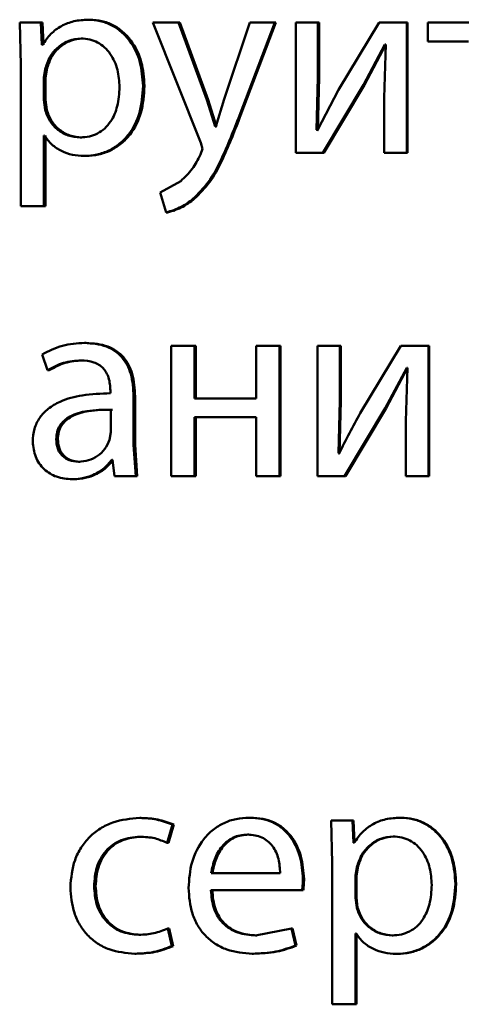
# Paper-space layout 'Лист1' of a CAD drawing. Units: millimetres. Extents: x -9491 to 11346, y -11903 to 6443.
# Drawn here: x -5244 to -5240, y 4780 to 4789 of the extents above; entities that cross this region are included whole.
import ezdxf

# ---------------------------------------------------------------- set-up
doc = ezdxf.new("R2010")
doc.units = ezdxf.units.MM

psp = doc.layouts.new('Лист1')

# ---------------------------------------------------------------- linework, layer by layer
at = {"color": 7, "linetype": 'Continuous', "lineweight": 50}
for p, q in [((-5244.1683, 4788.9249), (-5244.1585, 4788.5347)), ((-5243.9752, 4788.9249), (-5244.1683, 4788.9249)), ((-5243.9655, 4788.7203), (-5243.9752, 4788.9249)), ((-5243.9597, 4788.9249), (-5243.9752, 4788.9249)), ((-5243.95, 4788.7203), (-5243.9597, 4788.9249)), ((-5243.5252, 4788.952), (-5243.5397, 4788.952)), ((-5242.9465, 4788.9249), (-5242.5069, 4787.8235)), ((-5242.7108, 4788.9249), (-5242.9465, 4788.9249)), ((-5242.4504, 4788.2186), (-5242.7108, 4788.9249)), ((-5242.6982, 4788.9249), (-5242.7108, 4788.9249)), ((-5242.4384, 4788.2186), (-5242.6982, 4788.9249)), ((-5242.0571, 4788.9249), (-5242.2932, 4788.2236)), ((-5242.153, 4788.0729), (-5241.8287, 4788.9249)), ((-5242.1416, 4788.0729), (-5241.818, 4788.9249)), ((-5241.8287, 4788.9249), (-5242.0571, 4788.9249)), ((-5241.818, 4788.9249), (-5241.8287, 4788.9249)), ((-5241.6363, 4788.9249), (-5241.6363, 4787.73)), ((-5241.4323, 4788.9249), (-5241.6363, 4788.9249)), ((-5241.4323, 4788.4215), (-5241.4323, 4788.9249)), ((-5241.4225, 4788.9249), (-5241.4323, 4788.9249)), ((-5241.4225, 4788.4215), (-5241.4225, 4788.9249)), ((-5240.8725, 4788.9249), (-5241.2447, 4788.3079)), ((-5240.6188, 4788.9249), (-5240.8725, 4788.9249)), ((-5240.6188, 4787.73), (-5240.6188, 4788.9249)), ((-5240.6108, 4788.9249), (-5240.6188, 4788.9249)), ((-5240.6108, 4787.73), (-5240.6108, 4788.9249)), ((-5240.426, 4788.9249), (-5240.426, 4788.7524)), ((-5239.4656, 4788.9249), (-5240.426, 4788.9249)), ((-5243.5911, 4788.7795), (-5243.6057, 4788.7795)), ((-5243.9605, 4788.7203), (-5243.9655, 4788.7203)), ((-5241.0154, 4788.3548), (-5240.8182, 4788.7252)), ((-5241.0066, 4788.3548), (-5240.8098, 4788.7252)), ((-5240.8108, 4788.7252), (-5240.8256, 4788.2363)), ((-5240.8108, 4788.7252), (-5240.8182, 4788.7252)), ((-5240.0532, 4788.7524), (-5240.426, 4788.7524)), ((-5244.1585, 4788.5347), (-5244.1585, 4787.2411)), ((-5243.9312, 4788.51), (-5243.9462, 4788.4211)), ((-5243.9159, 4788.51), (-5243.9312, 4788.51)), ((-5243.9159, 4788.51), (-5243.9308, 4788.4211)), ((-5243.9462, 4788.4211), (-5243.9462, 4788.2161)), ((-5243.9308, 4788.4211), (-5243.9462, 4788.4211)), ((-5243.9308, 4788.4211), (-5243.9308, 4788.2161)), ((-5241.4446, 4787.942), (-5241.4323, 4788.4215)), ((-5241.4348, 4787.942), (-5241.4225, 4788.4215)), ((-5241.4225, 4788.4215), (-5241.4323, 4788.4215)), ((-5243.0238, 4788.3446), (-5243.0372, 4788.3446)), ((-5241.388, 4787.73), (-5241.0154, 4788.3548)), ((-5241.3783, 4787.73), (-5241.0066, 4788.3548)), ((-5241.0066, 4788.3548), (-5241.0154, 4788.3548)), ((-5241.2447, 4788.3079), (-5241.4373, 4787.9396)), ((-5240.8256, 4788.2363), (-5240.8256, 4787.73)), ((-5243.9462, 4788.2161), (-5243.9361, 4788.1272)), ((-5243.9308, 4788.2161), (-5243.9462, 4788.2161)), ((-5243.9308, 4788.2161), (-5243.9207, 4788.1272)), ((-5242.3743, 4787.9741), (-5242.4504, 4788.2186)), ((-5242.4384, 4788.2186), (-5242.4504, 4788.2186)), ((-5242.3624, 4787.9741), (-5242.4384, 4788.2186)), ((-5242.2932, 4788.2236), (-5242.3693, 4787.9741)), ((-5243.9207, 4788.1272), (-5243.9361, 4788.1272)), ((-5242.1416, 4788.0729), (-5242.153, 4788.0729)), ((-5242.3693, 4787.9741), (-5242.3743, 4787.9741)), ((-5242.3624, 4787.9741), (-5242.3743, 4787.9741)), ((-5243.941, 4787.8902), (-5243.9462, 4787.8902)), ((-5243.9462, 4787.2411), (-5243.9462, 4787.8902)), ((-5243.9308, 4787.2411), (-5243.9308, 4787.8902)), ((-5241.4373, 4787.9396), (-5241.4446, 4787.942)), ((-5241.4348, 4787.942), (-5241.4446, 4787.942)), ((-5241.4275, 4787.9396), (-5241.4348, 4787.942)), ((-5243.5985, 4787.8729), (-5243.6131, 4787.8729)), ((-5242.5069, 4787.8235), (-5242.4922, 4787.7667)), ((-5243.5618, 4787.7029), (-5243.5763, 4787.7029)), ((-5242.4922, 4787.7667), (-5242.5094, 4787.7149)), ((-5241.388, 4787.73), (-5241.6363, 4787.73)), ((-5241.3783, 4787.73), (-5241.388, 4787.73)), ((-5240.6188, 4787.73), (-5240.8256, 4787.73)), ((-5240.6108, 4787.73), (-5240.6188, 4787.73)), ((-5242.6911, 4787.4728), (-5242.8802, 4787.3667)), ((-5242.8802, 4787.3667), (-5242.8262, 4787.1839)), ((-5242.5488, 4787.3247), (-5242.561, 4787.3247)), ((-5243.9462, 4787.2411), (-5244.1585, 4787.2411)), ((-5243.9308, 4787.2411), (-5243.9462, 4787.2411)), ((-5242.8133, 4787.1839), (-5242.8262, 4787.1839)), ((-5243.5593, 4785.9887), (-5243.5739, 4785.9887)), ((-5242.7795, 4785.9615), (-5242.7795, 4784.7667)), ((-5242.5659, 4785.9615), (-5242.7795, 4785.9615)), ((-5242.5659, 4785.48), (-5242.5659, 4785.9615)), ((-5242.5536, 4785.9615), (-5242.5659, 4785.9615)), ((-5242.5536, 4785.48), (-5242.5536, 4785.9615)), ((-5242.0005, 4785.9615), (-5242.0005, 4785.48)), ((-5241.7865, 4785.9615), (-5242.0005, 4785.9615)), ((-5241.7865, 4784.7667), (-5241.7865, 4785.9615)), ((-5241.776, 4785.9615), (-5241.7865, 4785.9615)), ((-5241.776, 4784.7667), (-5241.776, 4785.9615)), ((-5241.4369, 4785.9615), (-5241.4369, 4784.7667)), ((-5241.2327, 4785.9615), (-5241.4369, 4785.9615)), ((-5241.2327, 4785.4581), (-5241.2327, 4785.9615)), ((-5241.2234, 4785.9615), (-5241.2327, 4785.9615)), ((-5241.2234, 4785.4581), (-5241.2234, 4785.9615)), ((-5240.6727, 4785.9615), (-5241.0451, 4785.3445)), ((-5240.4189, 4785.9615), (-5240.6727, 4785.9615)), ((-5240.4189, 4784.7667), (-5240.4189, 4785.9615)), ((-5240.4114, 4785.9615), (-5240.4189, 4785.9615)), ((-5240.4114, 4784.7667), (-5240.4114, 4785.9615)), ((-5243.963, 4785.8829), (-5243.9141, 4785.7396)), ((-5243.5911, 4785.8285), (-5243.6057, 4785.8285)), ((-5243.8988, 4785.7396), (-5243.9141, 4785.7396)), ((-5240.8157, 4785.3915), (-5240.6185, 4785.7619)), ((-5240.8074, 4785.3915), (-5240.6105, 4785.7619)), ((-5240.6111, 4785.7619), (-5240.6259, 4785.2729)), ((-5240.6111, 4785.7619), (-5240.6185, 4785.7619)), ((-5243.3363, 4785.5516), (-5243.3363, 4785.5269)), ((-5243.1231, 4785.0531), (-5243.1231, 4785.4998)), ((-5243.1095, 4785.4998), (-5243.1231, 4785.4998)), ((-5243.1095, 4785.0531), (-5243.1095, 4785.4998)), ((-5242.0005, 4785.48), (-5242.5659, 4785.48)), ((-5241.2451, 4784.9787), (-5241.2327, 4785.4581)), ((-5241.2358, 4784.9787), (-5241.2234, 4785.4581)), ((-5241.2234, 4785.4581), (-5241.2327, 4785.4581)), ((-5243.3314, 4785.1692), (-5243.3314, 4785.3766)), ((-5243.3174, 4785.3766), (-5243.3314, 4785.3766)), ((-5241.188, 4784.7667), (-5240.8157, 4785.3915)), ((-5241.1788, 4784.7667), (-5240.8074, 4785.3915)), ((-5240.8074, 4785.3915), (-5240.8157, 4785.3915)), ((-5242.0005, 4785.3075), (-5242.5659, 4785.3075)), ((-5242.5659, 4784.7667), (-5242.5659, 4785.3075)), ((-5242.5536, 4784.7667), (-5242.5536, 4785.3075)), ((-5242.0005, 4785.3075), (-5242.0005, 4784.7667)), ((-5240.6259, 4785.2729), (-5240.6259, 4784.7667)), ((-5243.3436, 4785.0997), (-5243.3314, 4785.1692)), ((-5243.8182, 4785.1071), (-5243.8333, 4785.1071)), ((-5243.1034, 4784.7667), (-5243.1231, 4785.0531)), ((-5243.1095, 4785.0531), (-5243.1231, 4785.0531)), ((-5243.0899, 4784.7667), (-5243.1095, 4785.0531)), ((-5243.6155, 4784.8997), (-5243.6302, 4784.8997)), ((-5243.3166, 4784.917), (-5243.3241, 4784.917)), ((-5243.3166, 4784.917), (-5243.2996, 4784.7667)), ((-5241.2377, 4784.9762), (-5241.2451, 4784.9787)), ((-5241.2358, 4784.9787), (-5241.2451, 4784.9787)), ((-5241.2284, 4784.9762), (-5241.2358, 4784.9787)), ((-5243.6717, 4784.7395), (-5243.6865, 4784.7395)), ((-5243.1034, 4784.7667), (-5243.2996, 4784.7667)), ((-5243.0899, 4784.7667), (-5243.1034, 4784.7667)), ((-5242.5659, 4784.7667), (-5242.7795, 4784.7667)), ((-5242.5536, 4784.7667), (-5242.5659, 4784.7667)), ((-5241.7865, 4784.7667), (-5242.0005, 4784.7667)), ((-5241.776, 4784.7667), (-5241.7865, 4784.7667)), ((-5241.188, 4784.7667), (-5241.4369, 4784.7667)), ((-5241.1788, 4784.7667), (-5241.188, 4784.7667)), ((-5240.4189, 4784.7667), (-5240.6259, 4784.7667)), ((-5240.4114, 4784.7667), (-5240.4189, 4784.7667)), ((-5243.0535, 4781.6341), (-5243.067, 4781.6341)), ((-5242.8167, 4781.4048), (-5242.7676, 4781.5727)), ((-5242.8038, 4781.4048), (-5242.7548, 4781.5727)), ((-5242.7548, 4781.5727), (-5242.7676, 4781.5727)), ((-5242.0509, 4781.6366), (-5242.0621, 4781.6366)), ((-5241.3113, 4781.6094), (-5241.3014, 4781.2192)), ((-5241.1169, 4781.6094), (-5241.3113, 4781.6094)), ((-5241.1071, 4781.4048), (-5241.1169, 4781.6094)), ((-5241.1078, 4781.6094), (-5241.1169, 4781.6094)), ((-5241.098, 4781.4048), (-5241.1078, 4781.6094)), ((-5240.6695, 4781.6366), (-5240.6776, 4781.6366)), ((-5242.068, 4781.4813), (-5242.0792, 4781.4813)), ((-5243.0535, 4781.4616), (-5243.067, 4781.4616)), ((-5242.8038, 4781.4048), (-5242.8167, 4781.4048)), ((-5241.1021, 4781.4048), (-5241.1071, 4781.4048)), ((-5240.736, 4781.4641), (-5240.7442, 4781.4641)), ((-5241.3014, 4781.2192), (-5241.3014, 4779.9256)), ((-5241.0725, 4781.1945), (-5241.0873, 4781.1056)), ((-5241.0636, 4781.1945), (-5241.0783, 4781.1056)), ((-5241.0636, 4781.1945), (-5241.0725, 4781.1945)), ((-5241.7791, 4781.1279), (-5242.4115, 4781.1279)), ((-5241.0873, 4781.1056), (-5241.0873, 4780.901)), ((-5241.0783, 4781.1056), (-5241.0873, 4781.1056)), ((-5241.0783, 4781.1056), (-5241.0783, 4780.901)), ((-5241.5601, 4781.0739), (-5241.5702, 4781.0739)), ((-5240.1652, 4781.0294), (-5240.1721, 4781.0294)), ((-5243.4717, 4781.0097), (-5243.4861, 4781.0097)), ((-5241.5776, 4780.9726), (-5242.4139, 4780.9726)), ((-5241.5675, 4780.9726), (-5241.5776, 4780.9726)), ((-5241.0873, 4780.901), (-5241.0774, 4780.8118)), ((-5241.0783, 4780.901), (-5241.0873, 4780.901)), ((-5241.0783, 4780.901), (-5241.0685, 4780.8118)), ((-5241.0685, 4780.8118), (-5241.0774, 4780.8118)), ((-5243.0609, 4780.5624), (-5243.0743, 4780.5624)), ((-5242.7725, 4780.459), (-5242.8093, 4780.6216)), ((-5242.7965, 4780.6216), (-5242.8093, 4780.6216)), ((-5242.7598, 4780.459), (-5242.7965, 4780.6216)), ((-5241.6758, 4780.6191), (-5242.0055, 4780.5574)), ((-5241.6388, 4780.4639), (-5241.6758, 4780.6191)), ((-5241.6655, 4780.6191), (-5241.6758, 4780.6191)), ((-5241.6286, 4780.4639), (-5241.6655, 4780.6191)), ((-5241.0824, 4780.5747), (-5241.0873, 4780.5747)), ((-5241.0873, 4779.9256), (-5241.0873, 4780.5747)), ((-5241.0783, 4779.9256), (-5241.0783, 4780.5747)), ((-5241.9945, 4780.5574), (-5242.0055, 4780.5574)), ((-5240.7434, 4780.5574), (-5240.7516, 4780.5574)), ((-5243.1, 4780.3898), (-5243.1135, 4780.3898)), ((-5242.7598, 4780.459), (-5242.7725, 4780.459)), ((-5242.0239, 4780.3898), (-5242.035, 4780.3898)), ((-5241.6286, 4780.4639), (-5241.6388, 4780.4639)), ((-5240.7065, 4780.3874), (-5240.7147, 4780.3874)), ((-5241.0873, 4779.9256), (-5241.3014, 4779.9256)), ((-5241.0783, 4779.9256), (-5241.0873, 4779.9256))]:
    psp.add_line(p, q, dxfattribs=at)
for points, knots in [([(-5243.5397, 4788.952), (-5243.5839, 4788.9494), (-5243.6688, 4788.9444), (-5243.7869, 4788.8986), (-5243.8881, 4788.8243), (-5243.9359, 4788.7557), (-5243.9605, 4788.7203)], [0, 0, 0, 0, 0.263411, 0.506274, 0.745832, 1, 1, 1, 1]), ([(-5243.0372, 4788.3446), (-5243.0422, 4788.4184), (-5243.0523, 4788.5657), (-5243.1346, 4788.7365), (-5243.2343, 4788.8449), (-5243.326, 4788.9058), (-5243.4294, 4788.9449), (-5243.5025, 4788.9496), (-5243.5397, 4788.952)], [0, 0, 0, 0, 0.249786, 0.499075, 0.625833, 0.74947, 0.87282, 1, 1, 1, 1]), ([(-5243.0238, 4788.3446), (-5243.0288, 4788.4184), (-5243.0389, 4788.5657), (-5243.121, 4788.7364), (-5243.2205, 4788.8449), (-5243.3121, 4788.9057), (-5243.4153, 4788.9448), (-5243.4882, 4788.9496), (-5243.5252, 4788.952)], [0, 0, 0, 0, 0.250031, 0.499467, 0.626302, 0.749713, 0.873301, 1, 1, 1, 1]), ([(-5243.6057, 4788.7795), (-5243.6434, 4788.7753), (-5243.7189, 4788.7667), (-5243.8169, 4788.7058), (-5243.8937, 4788.6193), (-5243.9186, 4788.5468), (-5243.9312, 4788.51)], [0, 0, 0, 0, 0.250022, 0.499845, 0.746203, 1, 1, 1, 1]), ([(-5243.5911, 4788.7795), (-5243.6287, 4788.7753), (-5243.7041, 4788.7667), (-5243.8018, 4788.7057), (-5243.8785, 4788.6192), (-5243.9033, 4788.5468), (-5243.9159, 4788.51)], [0, 0, 0, 0, 0.249801, 0.499528, 0.745964, 1, 1, 1, 1]), ([(-5243.2529, 4788.3347), (-5243.2564, 4788.3879), (-5243.2633, 4788.4941), (-5243.318, 4788.6191), (-5243.3868, 4788.7002), (-5243.4516, 4788.7457), (-5243.5259, 4788.7743), (-5243.5787, 4788.7778), (-5243.6057, 4788.7795)], [0, 0, 0, 0, 0.249903, 0.499327, 0.626834, 0.749117, 0.871679, 1, 1, 1, 1]), ([(-5243.6131, 4787.8729), (-5243.5849, 4787.8746), (-5243.5303, 4787.8779), (-5243.4529, 4787.9067), (-5243.3856, 4787.9536), (-5243.3175, 4788.0352), (-5243.2625, 4788.1651), (-5243.2563, 4788.2754), (-5243.2529, 4788.3347)], [0, 0, 0, 0, 0.129322, 0.250431, 0.373362, 0.500625, 0.73126, 1, 1, 1, 1]), ([(-5243.5763, 4787.7029), (-5243.5368, 4787.7054), (-5243.4588, 4787.7102), (-5243.3477, 4787.7502), (-5243.2482, 4787.8128), (-5243.1428, 4787.9228), (-5243.0525, 4788.1034), (-5243.0425, 4788.2609), (-5243.0372, 4788.3446)], [0, 0, 0, 0, 0.1270495, 0.2505717, 0.3751348, 0.5009344, 0.7347781, 1, 1, 1, 1]), ([(-5243.5618, 4787.7029), (-5243.5223, 4787.7054), (-5243.4445, 4787.7102), (-5243.3336, 4787.7502), (-5243.2345, 4787.8127), (-5243.1292, 4787.9227), (-5243.0391, 4788.1033), (-5243.0291, 4788.2609), (-5243.0238, 4788.3446)], [0, 0, 0, 0, 0.126906, 0.250315, 0.374657, 0.50032, 0.734378, 1, 1, 1, 1]), ([(-5243.9361, 4788.1272), (-5243.9235, 4788.0916), (-5243.8986, 4788.0213), (-5243.8211, 4787.9396), (-5243.7241, 4787.883), (-5243.6503, 4787.8763), (-5243.6131, 4787.8729)], [0, 0, 0, 0, 0.252865, 0.499745, 0.747511, 1, 1, 1, 1]), ([(-5243.9207, 4788.1272), (-5243.9081, 4788.0916), (-5243.8833, 4788.0213), (-5243.8061, 4787.9396), (-5243.7092, 4787.8831), (-5243.6356, 4787.8763), (-5243.5985, 4787.8729)], [0, 0, 0, 0, 0.253108, 0.500061, 0.747727, 1, 1, 1, 1]), ([(-5242.561, 4787.3247), (-5242.512, 4787.3771), (-5242.4139, 4787.4819), (-5242.2832, 4787.7394), (-5242.2051, 4787.9395), (-5242.153, 4788.0729)], [0, 0, 0, 0, 0.249595, 0.4996895, 1, 1, 1, 1]), ([(-5242.5488, 4787.3247), (-5242.4998, 4787.3771), (-5242.4019, 4787.4819), (-5242.2715, 4787.7394), (-5242.1936, 4787.9395), (-5242.1416, 4788.0729)], [0, 0, 0, 0, 0.249492, 0.499588, 1, 1, 1, 1]), ([(-5243.941, 4787.8902), (-5243.92, 4787.8615), (-5243.8776, 4787.8032), (-5243.7863, 4787.7456), (-5243.6844, 4787.7092), (-5243.613, 4787.7051), (-5243.5763, 4787.7029)], [0, 0, 0, 0, 0.24677, 0.499451, 0.742998, 1, 1, 1, 1]), ([(-5242.5094, 4787.7149), (-5242.5327, 4787.6693), (-5242.5794, 4787.578), (-5242.6539, 4787.5079), (-5242.6911, 4787.4728)], [0, 0, 0, 0, 0.500018, 1, 1, 1, 1]), ([(-5242.8262, 4787.1839), (-5242.7776, 4787.1989), (-5242.6803, 4787.2287), (-5242.6008, 4787.2927), (-5242.561, 4787.3247)], [0, 0, 0, 0, 0.499695, 1, 1, 1, 1]), ([(-5242.8133, 4787.1839), (-5242.7648, 4787.1989), (-5242.6677, 4787.2288), (-5242.5884, 4787.2927), (-5242.5488, 4787.3247)], [0, 0, 0, 0, 0.4995793, 1, 1, 1, 1]), ([(-5243.5739, 4785.9887), (-5243.6424, 4785.9847), (-5243.7794, 4785.9766), (-5243.9018, 4785.9141), (-5243.963, 4785.8829)], [0, 0, 0, 0, 0.500459, 1, 1, 1, 1]), ([(-5243.1231, 4785.4998), (-5243.127, 4785.5698), (-5243.1325, 4785.6697), (-5243.1804, 4785.7884), (-5243.2289, 4785.8603), (-5243.2936, 4785.9181), (-5243.4069, 4785.9771), (-5243.5053, 4785.9839), (-5243.5739, 4785.9887)], [0, 0, 0, 0, 0.273301, 0.390398, 0.499954, 0.613292, 0.730471, 1, 1, 1, 1]), ([(-5243.1095, 4785.4998), (-5243.1134, 4785.5699), (-5243.119, 4785.6698), (-5243.1668, 4785.7884), (-5243.2151, 4785.8603), (-5243.2797, 4785.9181), (-5243.3927, 4785.977), (-5243.4909, 4785.9839), (-5243.5593, 4785.9887)], [0, 0, 0, 0, 0.273969, 0.3907917, 0.5003551, 0.6136815, 0.7307838, 1, 1, 1, 1]), ([(-5243.9141, 4785.7396), (-5243.8658, 4785.7652), (-5243.7691, 4785.8164), (-5243.6602, 4785.8245), (-5243.6057, 4785.8285)], [0, 0, 0, 0, 0.499775, 1, 1, 1, 1]), ([(-5243.8988, 4785.7396), (-5243.8506, 4785.7652), (-5243.7541, 4785.8164), (-5243.6454, 4785.8245), (-5243.5911, 4785.8285)], [0, 0, 0, 0, 0.499855, 1, 1, 1, 1]), ([(-5243.6057, 4785.8285), (-5243.5656, 4785.8259), (-5243.5083, 4785.8221), (-5243.4414, 4785.7902), (-5243.4024, 4785.7586), (-5243.3723, 4785.7181), (-5243.3423, 4785.6501), (-5243.3388, 4785.5921), (-5243.3363, 4785.5516)], [0, 0, 0, 0, 0.271537, 0.388661, 0.50027, 0.611133, 0.72822, 1, 1, 1, 1]), ([(-5243.3363, 4785.5269), (-5243.4226, 4785.5244), (-5243.5796, 4785.5197), (-5243.7741, 4785.4673), (-5243.9066, 4785.3922), (-5243.9893, 4785.3066), (-5244.04, 4785.2003), (-5244.0456, 4785.1229), (-5244.0485, 4785.0828)], [0, 0, 0, 0, 0.275352, 0.500656, 0.635711, 0.756406, 0.873846, 1, 1, 1, 1]), ([(-5243.3314, 4785.3766), (-5243.4045, 4785.3758), (-5243.5324, 4785.3744), (-5243.6803, 4785.3345), (-5243.7622, 4785.2796), (-5243.8035, 4785.2307), (-5243.8288, 4785.1717), (-5243.8318, 4785.1292), (-5243.8333, 4785.1071)], [0, 0, 0, 0, 0.343988, 0.601483, 0.706274, 0.802358, 0.897585, 1, 1, 1, 1]), ([(-5243.3174, 4785.3766), (-5243.3904, 4785.3758), (-5243.5179, 4785.3744), (-5243.6656, 4785.3345), (-5243.7472, 4785.2796), (-5243.7884, 4785.2306), (-5243.8137, 4785.1717), (-5243.8167, 4785.1292), (-5243.8182, 4785.1071)], [0, 0, 0, 0, 0.343764, 0.601139, 0.705936, 0.802083, 0.897427, 1, 1, 1, 1]), ([(-5241.0451, 4785.3445), (-5241.0788, 4785.284), (-5241.1461, 4785.1629), (-5241.2072, 4785.0384), (-5241.2377, 4784.9762)], [0, 0, 0, 0, 0.500004, 1, 1, 1, 1]), ([(-5244.0485, 4785.0828), (-5244.0435, 4785.0359), (-5244.036, 4784.9653), (-5243.9902, 4784.8828), (-5243.945, 4784.8305), (-5243.8908, 4784.7896), (-5243.8064, 4784.7489), (-5243.7352, 4784.7433), (-5243.6865, 4784.7395)], [0, 0, 0, 0, 0.248997, 0.374773, 0.499335, 0.618413, 0.738638, 1, 1, 1, 1]), ([(-5243.8333, 4785.1071), (-5243.8313, 4785.0779), (-5243.8282, 4785.0356), (-5243.804, 4784.9858), (-5243.7799, 4784.9553), (-5243.7497, 4784.9306), (-5243.7008, 4784.9055), (-5243.6589, 4784.9021), (-5243.6302, 4784.8997)], [0, 0, 0, 0, 0.263878, 0.382125, 0.499647, 0.618011, 0.737576, 1, 1, 1, 1]), ([(-5243.8182, 4785.1071), (-5243.8161, 4785.0779), (-5243.8131, 4785.0356), (-5243.7889, 4784.9858), (-5243.7649, 4784.9553), (-5243.7348, 4784.9306), (-5243.6859, 4784.9055), (-5243.6442, 4784.9021), (-5243.6155, 4784.8997)], [0, 0, 0, 0, 0.264157, 0.382485, 0.500035, 0.618371, 0.737855, 1, 1, 1, 1]), ([(-5243.6302, 4784.8997), (-5243.5983, 4784.9022), (-5243.5361, 4784.9069), (-5243.4515, 4784.9494), (-5243.3819, 4785.0133), (-5243.3564, 4785.0708), (-5243.3436, 4785.0997)], [0, 0, 0, 0, 0.2565033, 0.5002523, 0.7490843, 1, 1, 1, 1]), ([(-5243.6865, 4784.7395), (-5243.651, 4784.7417), (-5243.5812, 4784.7459), (-5243.4815, 4784.7816), (-5243.3913, 4784.8362), (-5243.3463, 4784.8903), (-5243.3241, 4784.917)], [0, 0, 0, 0, 0.2546225, 0.500292, 0.7535306, 1, 1, 1, 1]), ([(-5243.6717, 4784.7395), (-5243.6363, 4784.7417), (-5243.5666, 4784.7459), (-5243.4672, 4784.7816), (-5243.3771, 4784.8363), (-5243.3322, 4784.8904), (-5243.3101, 4784.917)], [0, 0, 0, 0, 0.254524, 0.500098, 0.753389, 1, 1, 1, 1]), ([(-5243.067, 4781.6341), (-5243.1511, 4781.6271), (-5243.278, 4781.6164), (-5243.43, 4781.5414), (-5243.5291, 4781.4631), (-5243.6083, 4781.3644), (-5243.685, 4781.2124), (-5243.6962, 4781.0846), (-5243.7036, 4780.9998)], [0, 0, 0, 0, 0.249893, 0.376535, 0.50043, 0.624382, 0.750728, 1, 1, 1, 1]), ([(-5242.7676, 4781.5727), (-5242.8159, 4781.5908), (-5242.9125, 4781.6271), (-5243.0155, 4781.6318), (-5243.067, 4781.6341)], [0, 0, 0, 0, 0.499664, 1, 1, 1, 1]), ([(-5242.7548, 4781.5727), (-5242.803, 4781.5908), (-5242.8994, 4781.6271), (-5243.0021, 4781.6318), (-5243.0535, 4781.6341)], [0, 0, 0, 0, 0.499709, 1, 1, 1, 1]), ([(-5242.0621, 4781.6366), (-5242.1029, 4781.6343), (-5242.1823, 4781.6299), (-5242.296, 4781.5914), (-5242.3976, 4781.5291), (-5242.5094, 4781.4152), (-5242.6024, 4781.2318), (-5242.6141, 4781.0723), (-5242.6199, 4780.9924)], [0, 0, 0, 0, 0.128503, 0.250636, 0.37478, 0.501048, 0.750269, 1, 1, 1, 1]), ([(-5241.5702, 4781.0739), (-5241.5757, 4781.1441), (-5241.5867, 4781.2844), (-5241.6653, 4781.446), (-5241.7617, 4781.5452), (-5241.8499, 4781.5987), (-5241.9518, 4781.6311), (-5242.0243, 4781.6347), (-5242.0621, 4781.6366)], [0, 0, 0, 0, 0.2497533, 0.4989513, 0.6209184, 0.7404203, 0.864637, 1, 1, 1, 1]), ([(-5241.5601, 4781.0739), (-5241.5656, 4781.1441), (-5241.5766, 4781.2843), (-5241.655, 4781.446), (-5241.7512, 4781.5452), (-5241.8392, 4781.5987), (-5241.9409, 4781.6311), (-5242.0132, 4781.6347), (-5242.0509, 4781.6366)], [0, 0, 0, 0, 0.2499944, 0.4993326, 0.6212952, 0.7407255, 0.8648114, 1, 1, 1, 1]), ([(-5240.6776, 4781.6366), (-5240.7222, 4781.634), (-5240.808, 4781.629), (-5240.9271, 4781.5833), (-5241.0292, 4781.5088), (-5241.0773, 4781.4402), (-5241.1021, 4781.4048)], [0, 0, 0, 0, 0.263742, 0.506695, 0.74612, 1, 1, 1, 1]), ([(-5240.1721, 4781.0294), (-5240.1772, 4781.1031), (-5240.1873, 4781.2504), (-5240.27, 4781.4211), (-5240.3703, 4781.5295), (-5240.4626, 4781.5904), (-5240.5666, 4781.6295), (-5240.6402, 4781.6342), (-5240.6776, 4781.6366)], [0, 0, 0, 0, 0.249787, 0.499078, 0.625847, 0.749471, 0.872817, 1, 1, 1, 1]), ([(-5240.1652, 4781.0294), (-5240.1702, 4781.1031), (-5240.1803, 4781.2504), (-5240.2628, 4781.421), (-5240.3629, 4781.5295), (-5240.4551, 4781.5903), (-5240.5589, 4781.6294), (-5240.6323, 4781.6342), (-5240.6695, 4781.6366)], [0, 0, 0, 0, 0.250032, 0.499469, 0.626322, 0.74972, 0.873299, 1, 1, 1, 1]), ([(-5242.0792, 4781.4813), (-5242.1021, 4781.48), (-5242.1466, 4781.4774), (-5242.2098, 4781.4558), (-5242.2662, 4781.4209), (-5242.3292, 4781.3581), (-5242.3864, 4781.2594), (-5242.4031, 4781.1718), (-5242.4115, 4781.1279)], [0, 0, 0, 0, 0.129096, 0.251422, 0.373205, 0.500753, 0.750259, 1, 1, 1, 1]), ([(-5242.068, 4781.4813), (-5242.0908, 4781.48), (-5242.1353, 4781.4774), (-5242.1983, 4781.4558), (-5242.2546, 4781.4209), (-5242.3175, 4781.358), (-5242.3745, 4781.2594), (-5242.3912, 4781.1718), (-5242.3996, 4781.1279)], [0, 0, 0, 0, 0.128946, 0.251154, 0.372868, 0.500403, 0.75003, 1, 1, 1, 1]), ([(-5241.7791, 4781.1279), (-5241.7817, 4781.1717), (-5241.7867, 4781.2592), (-5241.8331, 4781.361), (-5241.8921, 4781.4237), (-5241.9466, 4781.4573), (-5242.0102, 4781.4777), (-5242.0555, 4781.4801), (-5242.0792, 4781.4813)], [0, 0, 0, 0, 0.2498252, 0.4990171, 0.620275, 0.7393446, 0.8637139, 1, 1, 1, 1]), ([(-5243.4861, 4781.0097), (-5243.4817, 4781.0679), (-5243.475, 4781.1559), (-5243.4283, 4781.2629), (-5243.3784, 4781.3344), (-5243.314, 4781.3923), (-5243.2119, 4781.4487), (-5243.1248, 4781.4565), (-5243.067, 4781.4616)], [0, 0, 0, 0, 0.249593, 0.377289, 0.49992, 0.624725, 0.750361, 1, 1, 1, 1]), ([(-5243.4717, 4781.0097), (-5243.4673, 4781.0679), (-5243.4607, 4781.1559), (-5243.414, 4781.2629), (-5243.3643, 4781.3344), (-5243.3001, 4781.3923), (-5243.1981, 4781.4487), (-5243.1113, 4781.4565), (-5243.0535, 4781.4616)], [0, 0, 0, 0, 0.249846, 0.37767, 0.500302, 0.625109, 0.750636, 1, 1, 1, 1]), ([(-5243.067, 4781.4616), (-5243.0203, 4781.4599), (-5242.9332, 4781.4567), (-5242.8536, 4781.4213), (-5242.8167, 4781.4048)], [0, 0, 0, 0, 0.536003, 1, 1, 1, 1]), ([(-5240.7442, 4781.4641), (-5240.7823, 4781.4599), (-5240.8584, 4781.4514), (-5240.9572, 4781.3903), (-5241.0347, 4781.3038), (-5241.0598, 4781.2313), (-5241.0725, 4781.1945)], [0, 0, 0, 0, 0.250169, 0.499864, 0.74628, 1, 1, 1, 1]), ([(-5240.736, 4781.4641), (-5240.774, 4781.4599), (-5240.85, 4781.4514), (-5240.9485, 4781.3903), (-5241.0259, 4781.3038), (-5241.0509, 4781.2313), (-5241.0636, 4781.1945)], [0, 0, 0, 0, 0.249949, 0.499547, 0.746041, 1, 1, 1, 1]), ([(-5240.3889, 4781.0196), (-5240.3924, 4781.0728), (-5240.3994, 4781.1789), (-5240.4545, 4781.3039), (-5240.5238, 4781.3848), (-5240.5891, 4781.4303), (-5240.6639, 4781.4589), (-5240.717, 4781.4624), (-5240.7442, 4781.4641)], [0, 0, 0, 0, 0.2499, 0.499324, 0.626831, 0.749119, 0.871687, 1, 1, 1, 1]), ([(-5241.5776, 4780.9726), (-5241.5764, 4780.9836), (-5241.5745, 4781.0005), (-5241.571, 4781.0342), (-5241.5705, 4781.057), (-5241.5702, 4781.0739)], [0, 0, 0, 0, 0.326843, 0.500061, 1, 1, 1, 1]), ([(-5241.5675, 4780.9726), (-5241.5663, 4780.9837), (-5241.5644, 4781.0005), (-5241.5609, 4781.0342), (-5241.5605, 4781.057), (-5241.5601, 4781.0739)], [0, 0, 0, 0, 0.32757, 0.500055, 1, 1, 1, 1]), ([(-5240.7516, 4780.5574), (-5240.7232, 4780.5591), (-5240.6681, 4780.5625), (-5240.5902, 4780.5913), (-5240.5224, 4780.6382), (-5240.4539, 4780.7199), (-5240.3986, 4780.8499), (-5240.3923, 4780.9603), (-5240.3889, 4781.0196)], [0, 0, 0, 0, 0.1293192, 0.2504291, 0.373342, 0.5006213, 0.7312174, 1, 1, 1, 1]), ([(-5240.7147, 4780.3874), (-5240.6748, 4780.3899), (-5240.5963, 4780.3947), (-5240.4843, 4780.4347), (-5240.3842, 4780.4974), (-5240.2782, 4780.6075), (-5240.1875, 4780.7881), (-5240.1774, 4780.9457), (-5240.1721, 4781.0294)], [0, 0, 0, 0, 0.127066, 0.25057, 0.375116, 0.50093, 0.734708, 1, 1, 1, 1]), ([(-5240.7065, 4780.3874), (-5240.6667, 4780.3899), (-5240.5883, 4780.3947), (-5240.4767, 4780.4347), (-5240.3769, 4780.4973), (-5240.2711, 4780.6074), (-5240.1805, 4780.7881), (-5240.1705, 4780.9456), (-5240.1652, 4781.0294)], [0, 0, 0, 0, 0.126918, 0.250304, 0.374629, 0.500306, 0.734303, 1, 1, 1, 1]), ([(-5243.7036, 4780.9998), (-5243.6974, 4780.9196), (-5243.688, 4780.7984), (-5243.6201, 4780.6523), (-5243.5481, 4780.5565), (-5243.4562, 4780.4801), (-5243.3134, 4780.4069), (-5243.1933, 4780.3966), (-5243.1135, 4780.3898)], [0, 0, 0, 0, 0.249455, 0.376483, 0.499726, 0.623673, 0.750199, 1, 1, 1, 1]), ([(-5243.0743, 4780.5624), (-5243.1312, 4780.5681), (-5243.2168, 4780.5766), (-5243.3168, 4780.6331), (-5243.3804, 4780.6904), (-5243.429, 4780.76), (-5243.4754, 4780.8651), (-5243.4818, 4780.9513), (-5243.4861, 4781.0097)], [0, 0, 0, 0, 0.249573, 0.375224, 0.500081, 0.62451, 0.745881, 1, 1, 1, 1]), ([(-5243.0609, 4780.5624), (-5243.1177, 4780.5681), (-5243.2031, 4780.5766), (-5243.3028, 4780.6331), (-5243.3655, 4780.6897), (-5243.414, 4780.7584), (-5243.4608, 4780.8634), (-5243.4673, 4780.9507), (-5243.4717, 4781.0097)], [0, 0, 0, 0, 0.249293, 0.374883, 0.49969, 0.619589, 0.742793, 1, 1, 1, 1]), ([(-5242.6199, 4780.9924), (-5242.6141, 4780.9129), (-5242.6052, 4780.7927), (-5242.5391, 4780.6473), (-5242.468, 4780.5521), (-5242.3765, 4780.4767), (-5242.2337, 4780.4056), (-5242.1143, 4780.3961), (-5242.035, 4780.3898)], [0, 0, 0, 0, 0.2494937, 0.3769225, 0.4997202, 0.6233024, 0.7501452, 1, 1, 1, 1]), ([(-5242.0055, 4780.5574), (-5242.0605, 4780.5617), (-5242.1435, 4780.5682), (-5242.2431, 4780.6162), (-5242.3059, 4780.6665), (-5242.3539, 4780.7286), (-5242.4017, 4780.8285), (-5242.4089, 4780.9137), (-5242.4139, 4780.9726)], [0, 0, 0, 0, 0.249918, 0.377389, 0.500336, 0.615008, 0.733445, 1, 1, 1, 1]), ([(-5241.9945, 4780.5574), (-5242.0493, 4780.5617), (-5242.1321, 4780.5682), (-5242.2316, 4780.6162), (-5242.2942, 4780.6665), (-5242.342, 4780.7286), (-5242.3898, 4780.8284), (-5242.397, 4780.9136), (-5242.402, 4780.9726)], [0, 0, 0, 0, 0.249652, 0.377069, 0.49995, 0.614698, 0.732882, 1, 1, 1, 1]), ([(-5241.0774, 4780.8118), (-5241.0647, 4780.7762), (-5241.0396, 4780.7058), (-5240.9614, 4780.6241), (-5240.8635, 4780.5675), (-5240.7892, 4780.5608), (-5240.7516, 4780.5574)], [0, 0, 0, 0, 0.252789, 0.49974, 0.747509, 1, 1, 1, 1]), ([(-5241.0685, 4780.8118), (-5241.0558, 4780.7762), (-5241.0307, 4780.7058), (-5240.9528, 4780.6241), (-5240.855, 4780.5676), (-5240.7808, 4780.5608), (-5240.7434, 4780.5574)], [0, 0, 0, 0, 0.2530319, 0.5000559, 0.7477255, 1, 1, 1, 1]), ([(-5242.8093, 4780.6216), (-5242.8519, 4780.6043), (-5242.9369, 4780.5696), (-5243.0285, 4780.5648), (-5243.0743, 4780.5624)], [0, 0, 0, 0, 0.500042, 1, 1, 1, 1]), ([(-5241.0824, 4780.5747), (-5241.0613, 4780.546), (-5241.0185, 4780.4877), (-5240.9264, 4780.4301), (-5240.8236, 4780.3937), (-5240.7516, 4780.3896), (-5240.7147, 4780.3874)], [0, 0, 0, 0, 0.246553, 0.499447, 0.743082, 1, 1, 1, 1]), ([(-5243.1135, 4780.3898), (-5243.0548, 4780.3921), (-5242.9375, 4780.3967), (-5242.8275, 4780.4383), (-5242.7725, 4780.459)], [0, 0, 0, 0, 0.5004801, 1, 1, 1, 1]), ([(-5243.1, 4780.3898), (-5243.0414, 4780.3921), (-5242.9244, 4780.3967), (-5242.8146, 4780.4383), (-5242.7598, 4780.459)], [0, 0, 0, 0, 0.500434, 1, 1, 1, 1]), ([(-5242.035, 4780.3898), (-5241.9627, 4780.3921), (-5241.8267, 4780.3965), (-5241.6987, 4780.4424), (-5241.6388, 4780.4639)], [0, 0, 0, 0, 0.532269, 1, 1, 1, 1]), ([(-5242.0239, 4780.3898), (-5241.9517, 4780.3921), (-5241.8161, 4780.3965), (-5241.6883, 4780.4424), (-5241.6286, 4780.4639)], [0, 0, 0, 0, 0.532226, 1, 1, 1, 1])]:
    psp.add_open_spline(points, degree=3, knots=knots, dxfattribs=at)

doc.saveas('drawing.dxf')
